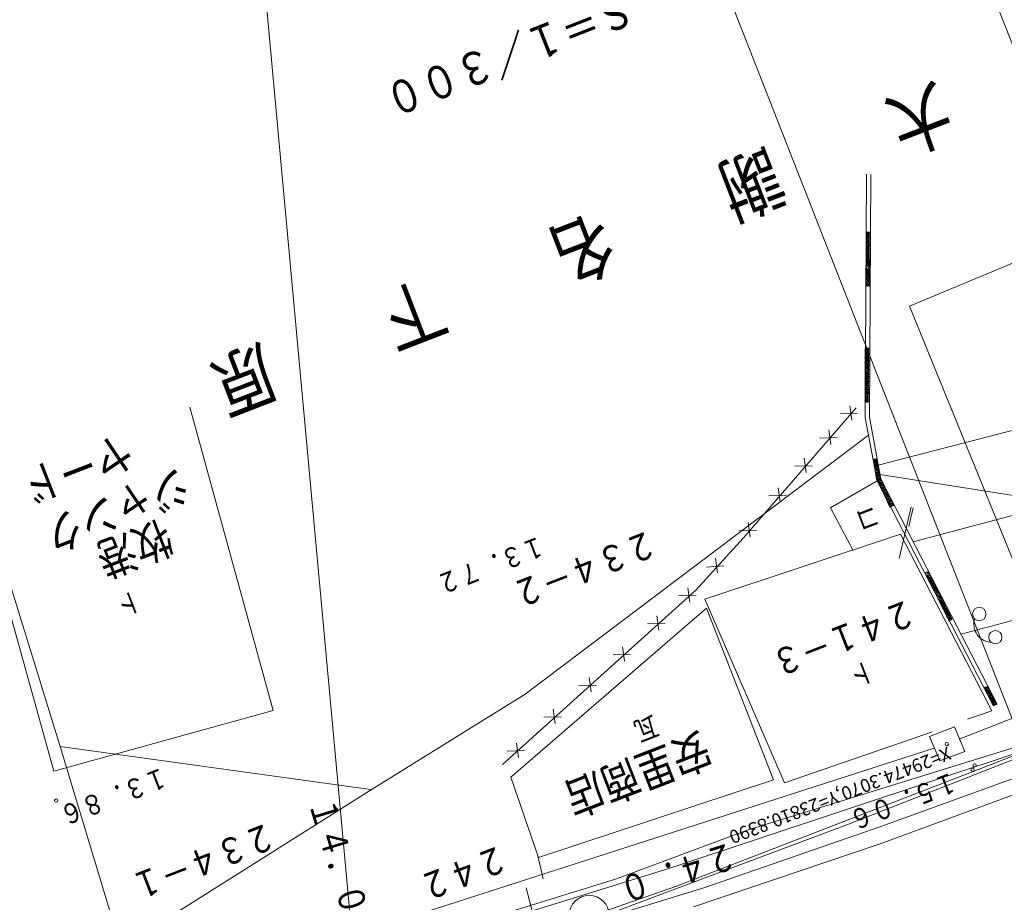
# Model space of a CAD drawing. Extents: x 23481 to 23767, y 29810 to 30068.
# Drawn here: x 23592 to 23629, y 29905 to 29938 of the extents above; entities that cross this region are included whole.
import ezdxf

# ---------------------------------------------------------------- set-up
doc = ezdxf.new("R2010")
doc.units = 0
for name, color, linetype, lineweight in [('\\M+5A4BD\\M+5A4CE\\M+5CBFB', 136, 'Continuous', 0), ('\\M+5BAE1\\M+5B6CF\\M+587ED', 4, 'Continuous', 0), ('道路平面図', 7, 'Continuous', 0)]:
    doc.layers.add(name, color=color, linetype=linetype, lineweight=lineweight)
doc.styles.add('\\M+5A3CD\\M+5A3D3 \\M+5A5B4\\M+5A5B7\\M+5A5C3\\M+5A5AF', font='MS Gothic.ttf')

msp = doc.modelspace()

# ---------------------------------------------------------------- linework, layer by layer
at = {"layer": '\\M+5A4BD\\M+5A4CE\\M+5CBFB', "linetype": 'Continuous', "lineweight": 13}
for p, q in [((23637.838, 29889.056), (23594.275, 30000.186)), ((23647.596, 29889.575), (23611.958, 29980.486)), ((23597.629, 29974.736), (23604.434, 29900.613))]:
    msp.add_line(p, q, dxfattribs=at)
at = {"layer": '道路平面図', "linetype": 'Continuous', "lineweight": 13}
for p, q in [((23623.492, 29922.888), (23623.536, 29932.051)), ((23623.649, 29922.915), (23623.705, 29932.049)), ((23636.719, 29931.918), (23625.155, 29927.082)), ((23623.54, 29929.875), (23623.516, 29927.855)), ((23623.522, 29929.834), (23623.659, 29929.653)), ((23623.526, 29929.735), (23623.646, 29929.514)), ((23623.538, 29929.706), (23623.657, 29929.484)), ((23623.638, 29929.879), (23623.54, 29929.875)), ((23623.54, 29929.875), (23623.648, 29929.682)), ((23623.544, 29929.776), (23623.652, 29929.583)), ((23623.58, 29929.857), (23623.654, 29929.751)), ((23623.609, 29929.868), (23623.643, 29929.781)), ((23623.655, 29927.842), (23623.638, 29929.879)), ((23623.638, 29929.879), (23623.661, 29929.821)), ((23623.524, 29929.567), (23623.661, 29929.386)), ((23623.527, 29929.3), (23623.653, 29929.148)), ((23623.529, 29929.469), (23623.637, 29929.276)), ((23623.534, 29929.37), (23623.642, 29929.177)), ((23623.536, 29929.538), (23623.655, 29929.316)), ((23623.538, 29929.271), (23623.657, 29929.049)), ((23623.54, 29929.439), (23623.659, 29929.217)), ((23623.542, 29929.608), (23623.639, 29929.444)), ((23623.655, 29928.881), (23623.518, 29929.062)), ((23623.64, 29929.009), (23623.52, 29929.231)), ((23623.642, 29928.742), (23623.523, 29928.964)), ((23623.653, 29928.713), (23623.534, 29928.935)), ((23623.644, 29928.91), (23623.536, 29929.103)), ((23623.66, 29928.782), (23623.541, 29929.004)), ((23623.651, 29928.98), (23623.543, 29929.172)), ((23623.638, 29928.405), (23623.512, 29928.558)), ((23623.658, 29928.614), (23623.521, 29928.795)), ((23623.661, 29928.347), (23623.524, 29928.528)), ((23623.645, 29928.475), (23623.526, 29928.697)), ((23623.651, 29928.544), (23623.532, 29928.766)), ((23623.656, 29928.446), (23623.537, 29928.668)), ((23623.636, 29928.672), (23623.539, 29928.836)), ((23623.65, 29927.941), (23623.502, 29928.152)), ((23623.641, 29928.138), (23623.504, 29928.32)), ((23623.654, 29928.277), (23623.506, 29928.488)), ((23623.657, 29928.01), (23623.508, 29928.221)), ((23623.659, 29928.179), (23623.51, 29928.389)), ((23623.636, 29928.237), (23623.517, 29928.459)), ((23623.639, 29927.97), (23623.52, 29928.192)), ((23623.652, 29928.109), (23623.526, 29928.262)), ((23623.556, 29927.838), (23623.504, 29927.885)), ((23623.644, 29927.871), (23623.506, 29928.053)), ((23623.585, 29927.849), (23623.511, 29927.954)), ((23623.655, 29927.842), (23623.516, 29927.855)), ((23623.516, 29927.855), (23623.655, 29927.842)), ((23623.655, 29927.842), (23623.518, 29928.024)), ((23623.556, 29927.838), (23623.522, 29927.925)), ((23623.981, 29921.101), (23650.798, 29928.078)), ((23625.155, 29927.082), (23631.014, 29912.696)), ((23654.126, 29925.88), (23625.294, 29918.225)), ((23623.481, 29925.43), (23623.63, 29925.22)), ((23623.486, 29925.331), (23623.634, 29925.121)), ((23623.616, 29925.516), (23623.488, 29925.5)), ((23623.488, 29925.5), (23623.493, 29923.492)), ((23623.49, 29925.233), (23623.616, 29925.08)), ((23623.499, 29925.471), (23623.636, 29925.289)), ((23623.502, 29925.204), (23623.639, 29925.022)), ((23623.504, 29925.372), (23623.623, 29925.15)), ((23623.517, 29925.511), (23623.625, 29925.318)), ((23623.546, 29925.522), (23623.632, 29925.388)), ((23623.586, 29925.504), (23623.62, 29925.417)), ((23623.586, 29925.504), (23623.638, 29925.457)), ((23623.603, 29923.467), (23623.616, 29925.516)), ((23623.628, 29924.616), (23623.48, 29924.827)), ((23623.482, 29924.995), (23623.619, 29924.813)), ((23623.484, 29925.163), (23623.632, 29924.953)), ((23623.486, 29924.896), (23623.635, 29924.686)), ((23623.488, 29925.064), (23623.637, 29924.854)), ((23623.495, 29925.134), (23623.614, 29924.912)), ((23623.617, 29924.645), (23623.498, 29924.867)), ((23623.504, 29924.937), (23623.63, 29924.784)), ((23623.631, 29924.349), (23623.482, 29924.56)), ((23623.622, 29924.546), (23623.484, 29924.728)), ((23623.613, 29924.309), (23623.487, 29924.461)), ((23623.637, 29924.419), (23623.489, 29924.629)), ((23623.633, 29924.517), (23623.496, 29924.699)), ((23623.635, 29924.25), (23623.498, 29924.432)), ((23623.62, 29924.378), (23623.5, 29924.6)), ((23623.616, 29924.042), (23623.478, 29924.223)), ((23623.629, 29924.181), (23623.48, 29924.391)), ((23623.632, 29923.914), (23623.483, 29924.124)), ((23623.634, 29924.082), (23623.485, 29924.293)), ((23623.614, 29923.873), (23623.494, 29924.095)), ((23623.627, 29924.013), (23623.501, 29924.165)), ((23623.622, 29924.111), (23623.503, 29924.333)), ((23623.598, 29923.566), (23623.479, 29923.788)), ((23623.618, 29923.775), (23623.481, 29923.956)), ((23623.621, 29923.508), (23623.484, 29923.689)), ((23623.605, 29923.636), (23623.486, 29923.857)), ((23623.636, 29923.815), (23623.488, 29924.026)), ((23623.6, 29923.734), (23623.492, 29923.927)), ((23623.616, 29923.606), (23623.497, 29923.828)), ((23622.992, 29922.796), (23622.917, 29923.336)), ((23623.563, 29923.485), (23623.477, 29923.62)), ((23623.504, 29923.463), (23623.482, 29923.521)), ((23623.603, 29923.467), (23623.493, 29923.492)), ((23623.493, 29923.492), (23623.603, 29923.467)), ((23623.603, 29923.467), (23623.495, 29923.66)), ((23623.533, 29923.474), (23623.5, 29923.561)), ((23598.079, 29923.288), (23601.217, 29911.871)), ((23623.148, 29923.258), (23618.906, 29918.37)), ((23623.198, 29923.043), (23622.565, 29923.033)), ((23623.939, 29920.515), (23623.492, 29922.888)), ((23624.085, 29920.572), (23623.649, 29922.915)), ((23623.612, 29922.231), (23610.695, 29912.484)), ((23622.203, 29921.888), (23622.128, 29922.429)), ((23622.438, 29922.146), (23621.777, 29922.125)), ((23593.199, 29910.515), (23589.828, 29921.406)), ((23621.274, 29920.825), (23621.199, 29921.366)), ((23623.92, 29921.345), (23623.792, 29921.33)), ((23623.792, 29921.33), (23623.917, 29920.574)), ((23623.804, 29921.3), (23623.965, 29921.229)), ((23623.804, 29921.3), (23623.954, 29921.258)), ((23623.815, 29921.271), (23623.977, 29921.2)), ((23623.815, 29921.271), (23623.965, 29921.229)), ((23623.82, 29921.173), (23623.981, 29921.101)), ((23623.826, 29921.242), (23623.947, 29921.188)), ((23623.831, 29921.143), (23623.981, 29921.101)), ((23623.833, 29921.312), (23623.943, 29921.287)), ((23623.837, 29921.213), (23623.959, 29921.159)), ((23623.837, 29921.213), (23623.97, 29921.13)), ((23623.842, 29921.114), (23623.975, 29921.031)), ((23623.842, 29921.114), (23623.993, 29921.072)), ((23623.849, 29921.184), (23623.97, 29921.13)), ((23623.862, 29921.323), (23623.943, 29921.287)), ((23623.891, 29921.334), (23623.932, 29921.316)), ((23624.045, 29920.59), (23623.92, 29921.345)), ((23623.92, 29921.345), (23623.932, 29921.316)), ((23592.956, 29909.583), (23589.777, 29921.018)), ((23621.509, 29921.084), (23620.847, 29921.063)), ((23623.997, 29920.973), (23623.847, 29921.016)), ((23623.986, 29921.002), (23623.853, 29921.085)), ((23623.975, 29921.031), (23623.853, 29921.085)), ((23624.008, 29920.944), (23623.858, 29920.986)), ((23624.008, 29920.944), (23623.858, 29920.986)), ((23623.986, 29921.002), (23623.865, 29921.056)), ((23624.02, 29920.915), (23623.869, 29920.957)), ((23624.024, 29920.816), (23623.874, 29920.859)), ((23623.991, 29920.904), (23623.881, 29920.928)), ((23624.002, 29920.874), (23623.881, 29920.928)), ((23624.036, 29920.787), (23623.885, 29920.829)), ((23624.024, 29920.816), (23623.885, 29920.829)), ((23624.04, 29920.688), (23623.89, 29920.731)), ((23624.013, 29920.845), (23623.892, 29920.899)), ((23624.013, 29920.845), (23623.892, 29920.899)), ((23624.018, 29920.747), (23623.896, 29920.8)), ((23624.018, 29920.747), (23623.896, 29920.8)), ((23624.029, 29920.717), (23623.908, 29920.771)), ((23624.04, 29920.688), (23623.919, 29920.742)), ((23644.198, 29917.589), (23624.047, 29920.758)), ((23623.939, 29920.515), (23622.187, 29919.503)), ((23624.063, 29920.63), (23623.901, 29920.702)), ((23624.051, 29920.659), (23623.901, 29920.702)), ((23624.063, 29920.63), (23623.912, 29920.672)), ((23624.045, 29920.59), (23623.917, 29920.574)), ((23623.917, 29920.574), (23624.045, 29920.59)), ((23623.946, 29920.585), (23623.917, 29920.574)), ((23624.045, 29920.59), (23623.924, 29920.643)), ((23624.045, 29920.59), (23623.924, 29920.643)), ((23624.016, 29920.578), (23623.935, 29920.614)), ((23623.987, 29920.567), (23623.935, 29920.614)), ((23628.314, 29912.055), (23623.939, 29920.515)), ((23624.063, 29920.63), (23623.957, 29920.556)), ((23623.957, 29920.556), (23624.421, 29919.529)), ((23623.957, 29920.556), (23624.108, 29920.513)), ((23623.969, 29920.527), (23624.13, 29920.455)), ((23623.975, 29920.596), (23624.096, 29920.543)), ((23623.98, 29920.498), (23624.142, 29920.426)), ((23623.987, 29920.567), (23624.096, 29920.543)), ((23623.991, 29920.468), (23624.142, 29920.426)), ((23624.002, 29920.439), (23624.153, 29920.397)), ((23624.004, 29920.607), (23624.085, 29920.572)), ((23624.014, 29920.41), (23624.164, 29920.368)), ((23624.025, 29920.381), (23624.204, 29920.35)), ((23624.034, 29920.619), (23624.074, 29920.601)), ((23624.036, 29920.352), (23624.227, 29920.291)), ((23624.036, 29920.352), (23624.216, 29920.321)), ((23624.567, 29919.585), (23624.063, 29920.63)), ((23628.459, 29912.111), (23624.085, 29920.572)), ((23620.297, 29919.711), (23620.222, 29920.252)), ((23624.059, 29920.293), (23624.238, 29920.262)), ((23624.07, 29920.264), (23624.238, 29920.262)), ((23624.099, 29920.276), (23624.261, 29920.204)), ((23624.272, 29920.175), (23624.11, 29920.246)), ((23624.283, 29920.146), (23624.122, 29920.217)), ((23624.283, 29920.146), (23624.144, 29920.159)), ((23624.295, 29920.117), (23624.144, 29920.159)), ((23624.317, 29920.058), (23624.155, 29920.13)), ((23624.317, 29920.058), (23624.167, 29920.101)), ((23624.328, 29920.029), (23624.178, 29920.072)), ((23624.34, 29920), (23624.189, 29920.042)), ((23624.351, 29919.971), (23624.2, 29920.013)), ((23624.391, 29919.953), (23624.212, 29919.984)), ((23620.532, 29919.97), (23619.871, 29919.948)), ((23624.414, 29919.895), (23624.223, 29919.955)), ((23624.403, 29919.924), (23624.223, 29919.955)), ((23624.425, 29919.866), (23624.246, 29919.897)), ((23624.425, 29919.866), (23624.286, 29919.879)), ((23624.448, 29919.807), (23624.286, 29919.879)), ((23624.459, 29919.778), (23624.297, 29919.85)), ((23624.47, 29919.749), (23624.308, 29919.82)), ((23624.47, 29919.749), (23624.331, 29919.762)), ((23624.481, 29919.72), (23624.331, 29919.762)), ((23624.504, 29919.661), (23624.342, 29919.733)), ((23624.504, 29919.661), (23624.354, 29919.704)), ((23624.515, 29919.632), (23624.365, 29919.675)), ((23624.526, 29919.603), (23624.376, 29919.646)), ((23624.567, 29919.585), (23624.387, 29919.616)), ((23622.187, 29919.503), (23623.044, 29917.891)), ((23624.509, 29919.563), (23624.399, 29919.587)), ((23624.45, 29919.54), (23624.41, 29919.558)), ((23624.479, 29919.552), (23624.41, 29919.558)), ((23624.567, 29919.585), (23624.421, 29919.529)), ((23624.421, 29919.529), (23624.567, 29919.585)), ((23624.77, 29917.587), (23625.222, 29919.537)), ((23625.303, 29919.501), (23625.138, 29918.801)), ((23619.162, 29918.402), (23619.087, 29918.942)), ((23624.815, 29918.509), (23617.451, 29916.066)), ((23619.397, 29918.66), (23618.735, 29918.639)), ((23628.253, 29911.864), (23624.815, 29918.509)), ((23618.906, 29918.37), (23617.119, 29916.406)), ((23627.109, 29914.739), (23640.091, 29918.247)), ((23617.939, 29917.058), (23617.864, 29917.599)), ((23627.028, 29910.788), (23644.052, 29917.533)), ((23618.174, 29917.316), (23617.524, 29917.266)), ((23625.861, 29917.104), (23625.744, 29917.059)), ((23625.744, 29917.059), (23626.651, 29915.232)), ((23625.773, 29917.07), (23625.946, 29916.969)), ((23625.802, 29917.081), (23625.935, 29916.998)), ((23625.831, 29917.092), (23625.923, 29917.028)), ((23625.831, 29917.092), (23625.872, 29917.075)), ((23626.756, 29915.306), (23625.861, 29917.104)), ((23625.766, 29917), (23625.969, 29916.911)), ((23625.778, 29916.971), (23625.991, 29916.853)), ((23625.818, 29916.953), (23626.014, 29916.794)), ((23625.841, 29916.895), (23626.025, 29916.765)), ((23625.863, 29916.837), (23626.077, 29916.718)), ((23625.886, 29916.778), (23626.088, 29916.689)), ((23625.897, 29916.749), (23626.122, 29916.602)), ((23625.92, 29916.691), (23626.133, 29916.572)), ((23625.931, 29916.662), (23626.144, 29916.543)), ((23617.119, 29916.406), (23609.84, 29909.842)), ((23616.893, 29915.951), (23616.818, 29916.491)), ((23625.994, 29916.586), (23626.167, 29916.485)), ((23626.005, 29916.557), (23626.178, 29916.456)), ((23626.016, 29916.527), (23626.241, 29916.38)), ((23626.252, 29916.35), (23626.039, 29916.469)), ((23626.275, 29916.292), (23626.05, 29916.44)), ((23626.286, 29916.263), (23626.084, 29916.352)), ((23626.297, 29916.234), (23626.124, 29916.335)), ((23626.331, 29916.146), (23626.147, 29916.276)), ((23617.128, 29916.209), (23616.466, 29916.188)), ((23617.451, 29916.066), (23620.457, 29909.154)), ((23626.353, 29916.088), (23626.158, 29916.247)), ((23626.394, 29916.07), (23626.169, 29916.218)), ((23626.405, 29916.041), (23626.203, 29916.131)), ((23626.428, 29915.983), (23626.226, 29916.072)), ((23626.45, 29915.925), (23626.237, 29916.043)), ((23626.473, 29915.866), (23626.277, 29916.025)), ((23626.484, 29915.837), (23626.3, 29915.967)), ((23626.506, 29915.779), (23626.322, 29915.909)), ((23617.517, 29915.723), (23610.159, 29909.363)), ((23620.046, 29909.263), (23617.517, 29915.723)), ((23626.547, 29915.761), (23626.345, 29915.85)), ((23626.581, 29915.673), (23626.356, 29915.821)), ((23626.592, 29915.644), (23626.379, 29915.763)), ((23626.603, 29915.615), (23626.39, 29915.734)), ((23626.626, 29915.557), (23626.453, 29915.658)), ((23626.637, 29915.528), (23626.464, 29915.628)), ((23626.7, 29915.452), (23626.475, 29915.599)), ((23626.711, 29915.422), (23626.498, 29915.541)), ((23615.726, 29914.897), (23615.651, 29915.437)), ((23626.734, 29915.364), (23626.509, 29915.512)), ((23626.745, 29915.335), (23626.543, 29915.424)), ((23626.756, 29915.306), (23626.554, 29915.395)), ((23626.709, 29915.254), (23626.606, 29915.348)), ((23626.709, 29915.254), (23626.617, 29915.319)), ((23626.68, 29915.243), (23626.628, 29915.29)), ((23626.756, 29915.306), (23626.651, 29915.232)), ((23626.651, 29915.232), (23626.756, 29915.306)), ((23615.961, 29915.155), (23615.299, 29915.134)), ((23639.916, 29914.421), (23627.72, 29909.639)), ((23614.435, 29913.728), (23614.36, 29914.269)), ((23614.641, 29913.975), (23614.008, 29913.965)), ((23613.174, 29912.571), (23613.099, 29913.111)), ((23637.003, 29913.15), (23622.866, 29907.6)), ((23613.38, 29912.818), (23612.718, 29912.797)), ((23628.102, 29912.777), (23627.985, 29912.732)), ((23627.985, 29912.732), (23628.314, 29912.055)), ((23627.985, 29912.732), (23628.124, 29912.719)), ((23627.996, 29912.703), (23628.124, 29912.719)), ((23627.996, 29912.703), (23628.135, 29912.69)), ((23628.008, 29912.674), (23628.147, 29912.661)), ((23628.008, 29912.674), (23628.147, 29912.661)), ((23628.014, 29912.743), (23628.113, 29912.748)), ((23628.019, 29912.645), (23628.158, 29912.631)), ((23628.03, 29912.616), (23628.158, 29912.631)), ((23628.03, 29912.616), (23628.169, 29912.602)), ((23628.041, 29912.586), (23628.192, 29912.544)), ((23628.041, 29912.586), (23628.18, 29912.573)), ((23628.043, 29912.755), (23628.113, 29912.748)), ((23628.072, 29912.766), (23628.102, 29912.777)), ((23628.43, 29912.1), (23628.102, 29912.777)), ((23610.695, 29912.484), (23604.831, 29908.845)), ((23628.053, 29912.557), (23628.221, 29912.555)), ((23628.064, 29912.528), (23628.243, 29912.497)), ((23628.064, 29912.528), (23628.232, 29912.526)), ((23628.255, 29912.468), (23628.075, 29912.499)), ((23628.243, 29912.497), (23628.075, 29912.499)), ((23628.255, 29912.468), (23628.127, 29912.452)), ((23628.266, 29912.439), (23628.127, 29912.452)), ((23628.277, 29912.409), (23628.138, 29912.423)), ((23628.277, 29912.409), (23628.138, 29912.423)), ((23628.288, 29912.38), (23628.149, 29912.394)), ((23628.288, 29912.38), (23628.161, 29912.364)), ((23628.3, 29912.351), (23628.161, 29912.364)), ((23628.311, 29912.322), (23628.172, 29912.335)), ((23628.311, 29912.322), (23628.172, 29912.335)), ((23628.322, 29912.293), (23628.183, 29912.306)), ((23628.351, 29912.304), (23628.194, 29912.277)), ((23628.363, 29912.275), (23628.194, 29912.277)), ((23628.374, 29912.246), (23628.206, 29912.248)), ((23628.374, 29912.246), (23628.206, 29912.248)), ((23628.385, 29912.217), (23628.217, 29912.219)), ((23628.385, 29912.217), (23628.257, 29912.201)), ((23628.396, 29912.188), (23628.257, 29912.201)), ((23601.217, 29911.871), (23592.956, 29909.583)), ((23611.825, 29911.38), (23611.75, 29911.92)), ((23627.338, 29911.544), (23628.253, 29911.864)), ((23628.408, 29912.158), (23628.269, 29912.172)), ((23628.408, 29912.158), (23628.269, 29912.172)), ((23628.419, 29912.129), (23628.28, 29912.143)), ((23628.419, 29912.129), (23628.291, 29912.113)), ((23628.43, 29912.1), (23628.291, 29912.113)), ((23628.401, 29912.089), (23628.302, 29912.084)), ((23628.372, 29912.078), (23628.302, 29912.084)), ((23628.43, 29912.1), (23628.314, 29912.055)), ((23628.314, 29912.055), (23628.43, 29912.1)), ((23628.343, 29912.066), (23628.314, 29912.055)), ((23612.06, 29911.638), (23611.398, 29911.617)), ((23626.848, 29911.254), (23625.915, 29910.894)), ((23627.237, 29910.333), (23626.848, 29911.254)), ((23620.457, 29909.154), (23625.986, 29911.055)), ((23625.915, 29910.894), (23626.304, 29909.972)), ((23625.986, 29911.055), (23626.015, 29911.067)), ((23595.483, 29902.955), (23593.199, 29910.515)), ((23593.199, 29910.515), (23604.878, 29908.897)), ((23604.216, 29903.415), (23626.084, 29910.457)), ((23610.676, 29910.366), (23610.014, 29910.345)), ((23610.44, 29910.108), (23610.366, 29910.648)), ((23629.807, 29910.485), (23616.141, 29905.944)), ((23629.615, 29910.645), (23619.052, 29907.375)), ((23626.304, 29909.972), (23627.237, 29910.333)), ((23627.72, 29909.639), (23616.385, 29905.266)), ((23610.159, 29909.363), (23611.191, 29906.344)), ((23611.191, 29906.344), (23620.046, 29909.263)), ((23624.076, 29907.503), (23629.776, 29909.572)), ((23604.831, 29908.845), (23595.483, 29902.955)), ((23629.133, 29908.72), (23624.057, 29906.86)), ((23622.866, 29907.6), (23614.221, 29904.363)), ((23617.456, 29905.214), (23624.076, 29907.503)), ((23619.052, 29907.375), (23614.129, 29905.539)), ((23624.057, 29906.86), (23617.036, 29904.482)), ((23611.168, 29906.403), (23611.367, 29905.541)), ((23616.141, 29905.944), (23603.629, 29902.064)), ((23614.129, 29905.539), (23601.654, 29901.686)), ((23611.369, 29902.762), (23610.73, 29905.195)), ((23616.385, 29905.266), (23611.661, 29903.617)), ((23612.454, 29903.683), (23617.456, 29905.214))]:
    msp.add_line(p, q, dxfattribs=at)
for centre, radius in [((23627.786, 29915.503), 0.25), ((23628.39, 29914.631), 0.25), ((23626.561, 29910.608), 0.0625), ((23627.536, 29909.644), 0.0625), ((23627.608, 29909.806), 0.0625), ((23593.047, 29908.48), 0.0625), ((23613.103, 29904.169), 0.75)]:
    msp.add_circle(centre, radius, dxfattribs=at)
msp.add_arc((23628.269, 29915.12), 0.687, 161.3237, 269.8237, dxfattribs=at)

# ---------------------------------------------------------------- texts
at = {"layer": '\\M+5BAE1\\M+5B6CF\\M+587ED', "linetype": 'Continuous', "lineweight": 13, "style": '\\M+5A3CD\\M+5A3D3 \\M+5A5B4\\M+5A5B7\\M+5A5C3\\M+5A5AF', "width": 0.832317}
msp.add_text('Ｓ＝１／３００', height=1.2497, rotation=201.4056, dxfattribs=at).set_placement((23614.519, 29938.953))
at = {"layer": '道路平面図', "linetype": 'Continuous', "lineweight": 13, "style": '\\M+5A3CD\\M+5A3D3 \\M+5A5B4\\M+5A5B7\\M+5A5C3\\M+5A5AF'}
for s, height, rotation, width, p in [('字\u3000\u3000大\u3000\u3000謝\u3000\u3000名\u3000\u3000下\u3000\u3000原', 2.00025, 201.1237, 0.832381, (23632.625, 29937.92)), ('ヤード', 1.2497, 201.1237, 0.832317, (23595.614, 29922.297)), ('ジャンク', 1.2497, 201.1237, 0.832317, (23597.763, 29920.984)), ('コ', 0.751, 201.1237, 0.832487, (23623.859, 29919.597)), ('牧港', 1.2497, 201.1237, 0.832317, (23597.102, 29919.053)), ('２３４－２', 0.9982, 201.1237, 0.832061, (23615.402, 29918.681)), ('１３．７２', 0.7506, 201.1237, 0.832487, (23611.27, 29918.452)), ('ト', 0.751, 201.1237, 0.832487, (23596.053, 29916.392)), ('２４１－３', 0.9982, 201.1237, 0.832061, (23625.15, 29916.082)), ('ト', 0.751, 201.1237, 0.832487, (23623.639, 29913.75)), ('瓦', 0.751, 201.1237, 0.832487, (23615.525, 29911.687)), ('安里商店', 1.2497, 201.1237, 0.832317, (23617.371, 29911.072)), ('１３．８６', 0.7506, 201.1237, 0.832487, (23597.077, 29909.753)), ('１５．０６', 0.7506, 201.1237, 0.832487, (23626.793, 29909.575)), ('１４．０５', 0.9982, 287.0237, 0.832061, (23602.531, 29908.408)), ('２３４－１', 0.9982, 201.1237, 0.832061, (23601.061, 29907.68)), ('２４２', 0.9982, 201.1237, 0.832061, (23609.796, 29906.834)), ('２４．０', 0.9982, 197.7237, 0.832061, (23618.454, 29906.93))]:
    msp.add_text(s, height=height, rotation=rotation, dxfattribs=dict(at, width=width)).set_placement(p)
msp.add_text('X=29474.3070,Y=23810.8390', height=0.49911, rotation=201.2585, dxfattribs=at).set_placement((23626.594, 29910.523))

doc.saveas('drawing.dxf')
